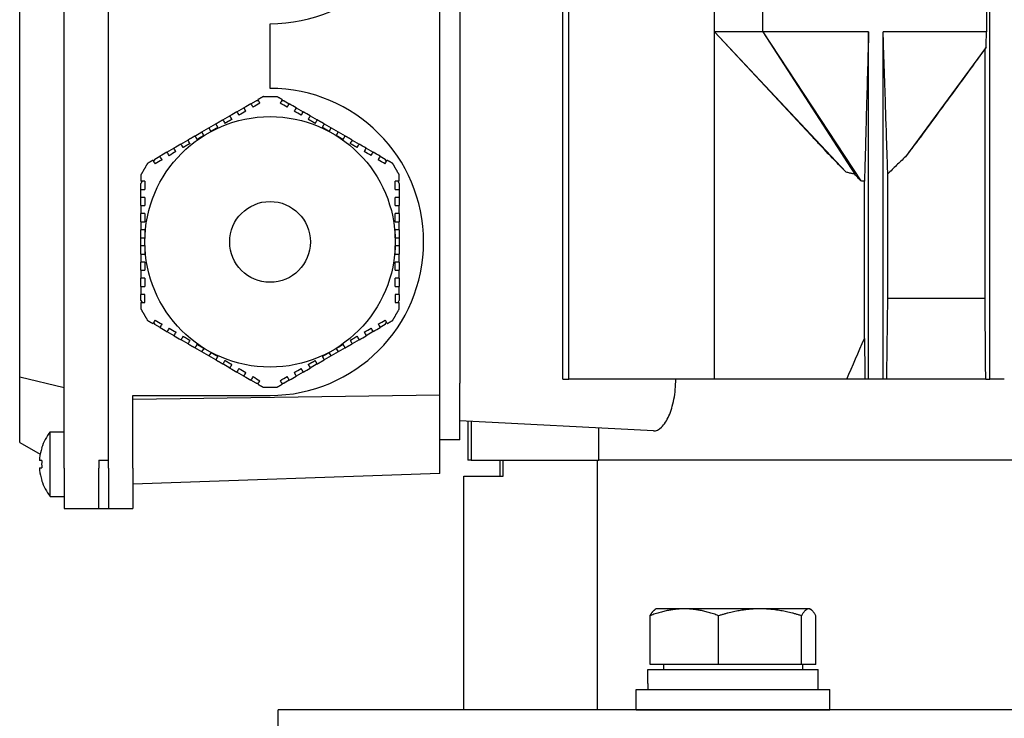
# Model space of a CAD drawing. Units: millimetres. Extents: x 622 to 8360, y 78 to 10896.
# Drawn here: x 2359 to 2456, y 9206 to 9275 of the extents above; entities that cross this region are included whole.
import ezdxf

# ---------------------------------------------------------------- set-up
doc = ezdxf.new("R2010")
doc.units = ezdxf.units.MM
doc.header["$LTSCALE"] = 40
doc.layers.add('Visible Edges(Hillmar_metric)', color=7, linetype='Continuous', lineweight=25)

msp = doc.modelspace()

# ---------------------------------------------------------------- linework, layer by layer
at = {"layer": 'Visible Edges(Hillmar_metric)'}
for p, q in [((2412.7475, 9239.3251), (2412.7475, 9386.5251)), ((2413.3435, 9239.3251), (2413.3435, 9386.5251)), ((2455.0225, 9239.3251), (2455.0225, 9386.5251)), ((2363.3425, 9230.5251), (2363.3425, 9312.1251)), ((2367.7425, 9230.5251), (2367.7425, 9312.1251)), ((2367.7425, 9231.3251), (2367.7425, 9311.3251)), ((2400.5425, 9237.7648), (2400.5425, 9304.8854)), ((2402.5425, 9303.7251), (2402.5425, 9238.9251)), ((2358.9425, 9239.5773), (2358.9425, 9303.0728)), ((2427.7425, 9273.7251), (2427.7425, 9292.9251)), ((2432.5425, 9273.7251), (2432.5425, 9292.9251)), ((2454.697, 9292.9251), (2454.697, 9273.7251)), ((2383.7425, 9268.1251), (2383.7425, 9274.5251)), ((2427.7425, 9239.3251), (2427.7425, 9273.7251)), ((2432.5425, 9273.7251), (2427.7425, 9273.7251)), ((2427.7425, 9273.7251), (2440.8134, 9259.8167)), ((2437.3375, 9263.4671), (2427.7425, 9273.7251)), ((2443.0225, 9273.7251), (2432.5425, 9273.7251)), ((2432.5425, 9273.7251), (2441.667, 9259.6327)), ((2432.5425, 9273.7251), (2442.2576, 9258.9641)), ((2443.0225, 9239.3251), (2443.0225, 9273.7251)), ((2444.4625, 9239.3251), (2444.4625, 9273.7251)), ((2454.697, 9273.7251), (2444.4625, 9273.7251)), ((2454.6619, 9272.2086), (2446.6705, 9261.341)), ((2454.5538, 9247.3251), (2454.5538, 9272.0473)), ((2381.8439, 9266.6091), (2382.3569, 9266.9052)), ((2382.5967, 9266.9052), (2382.3569, 9266.9052)), ((2383.0841, 9267.3251), (2383.7425, 9267.3251)), ((2383.7425, 9267.3251), (2384.401, 9267.3251)), ((2385.1282, 9266.9052), (2384.8832, 9266.9052)), ((2385.1282, 9266.9052), (2385.6373, 9266.6113)), ((2379.0726, 9265.0091), (2379.7655, 9265.4091)), ((2380.4583, 9265.8091), (2381.1511, 9266.2091)), ((2386.3301, 9266.2113), (2387.0229, 9265.8113)), ((2387.7157, 9265.4113), (2388.4085, 9265.0113)), ((2377.687, 9264.2091), (2378.3798, 9264.6091)), ((2389.1014, 9264.6113), (2389.7942, 9264.2113)), ((2376.3014, 9263.4091), (2376.9942, 9263.8091)), ((2376.9942, 9263.8091), (2377.687, 9264.2091)), ((2377.1942, 9263.4627), (2376.9942, 9263.8091)), ((2377.687, 9264.2091), (2377.887, 9263.8627)), ((2389.5942, 9263.8649), (2389.7942, 9264.2113)), ((2389.7942, 9264.2113), (2390.487, 9263.8113)), ((2390.487, 9263.8113), (2390.287, 9263.4649)), ((2390.487, 9263.8113), (2391.1798, 9263.4113)), ((2374.9157, 9262.6091), (2375.6085, 9263.0091)), ((2391.8726, 9263.0113), (2392.5655, 9262.6113)), ((2373.5301, 9261.8091), (2374.2229, 9262.2091)), ((2393.2583, 9262.2113), (2393.9511, 9261.8113)), ((2372.3282, 9261.1152), (2372.2057, 9260.903)), ((2372.3282, 9261.1152), (2372.8373, 9261.4091)), ((2394.6439, 9261.4113), (2395.1569, 9261.1152)), ((2395.2768, 9260.9075), (2395.1569, 9261.1152)), ((2444.9251, 9247.3251), (2444.9251, 9259.6549)), ((2371.0624, 9258.9228), (2370.9425, 9258.7152)), ((2370.9425, 9258.1228), (2370.9425, 9258.7152)), ((2396.5425, 9258.7152), (2396.42, 9258.9273)), ((2396.5425, 9258.7152), (2396.5425, 9258.1273)), ((2442.6077, 9243.3616), (2442.6077, 9258.9253)), ((2370.9425, 9257.3228), (2370.9425, 9258.1228)), ((2396.5425, 9258.1273), (2396.5425, 9257.3273)), ((2370.9425, 9256.5228), (2370.9425, 9257.3228)), ((2396.5425, 9257.3273), (2396.5425, 9256.5273)), ((2370.9425, 9254.9228), (2370.9425, 9255.7228)), ((2396.5425, 9255.7273), (2396.5425, 9254.9273)), ((2370.9425, 9253.3228), (2370.9425, 9254.1228)), ((2396.5425, 9254.1273), (2396.5425, 9253.3273)), ((2370.9425, 9253.3228), (2371.3425, 9253.3228)), ((2370.9425, 9252.5228), (2370.9425, 9253.3228)), ((2396.1425, 9253.3273), (2396.5425, 9253.3273)), ((2396.5425, 9253.3273), (2396.5425, 9252.5273)), ((2371.3425, 9252.5228), (2370.9425, 9252.5228)), ((2370.9425, 9251.7228), (2370.9425, 9252.5228)), ((2396.5425, 9252.5273), (2396.1425, 9252.5273)), ((2396.5425, 9252.5273), (2396.5425, 9251.7273)), ((2370.9425, 9250.1228), (2370.9425, 9250.9228)), ((2396.5425, 9250.9273), (2396.5425, 9250.1273)), ((2370.9425, 9248.5228), (2370.9425, 9249.3228)), ((2396.5425, 9249.3273), (2396.5425, 9248.5273)), ((2370.9425, 9247.135), (2370.9425, 9247.7228)), ((2370.9425, 9247.135), (2371.065, 9246.9228)), ((2371.3425, 9246.9228), (2371.3425, 9247.7228)), ((2396.1425, 9247.7273), (2396.1425, 9246.9273)), ((2396.4226, 9246.9273), (2396.5425, 9247.135)), ((2396.5425, 9247.7273), (2396.5425, 9247.135)), ((2454.5538, 9247.3251), (2444.9251, 9247.3251)), ((2372.2083, 9244.9427), (2372.3282, 9244.735)), ((2395.1569, 9244.735), (2395.2794, 9244.9472)), ((2372.8412, 9244.4388), (2372.3282, 9244.735)), ((2374.2268, 9243.6388), (2373.534, 9244.0388)), ((2393.955, 9244.0411), (2393.2622, 9243.6411)), ((2395.1569, 9244.735), (2394.6478, 9244.4411)), ((2375.6124, 9242.8388), (2374.9196, 9243.2388)), ((2392.5694, 9243.2411), (2391.8765, 9242.8411)), ((2376.9981, 9242.0388), (2376.3053, 9242.4388)), ((2376.9981, 9242.0388), (2377.1981, 9242.3852)), ((2377.6909, 9241.6388), (2376.9981, 9242.0388)), ((2377.8909, 9241.9852), (2377.6909, 9241.6388)), ((2389.7981, 9241.6411), (2389.5981, 9241.9875)), ((2390.4909, 9242.0411), (2389.7981, 9241.6411)), ((2390.2909, 9242.3875), (2390.4909, 9242.0411)), ((2391.1837, 9242.4411), (2390.4909, 9242.0411)), ((2378.3837, 9241.2388), (2377.6909, 9241.6388)), ((2389.7981, 9241.6411), (2389.1053, 9241.2411)), ((2379.7694, 9240.4388), (2379.0765, 9240.8388)), ((2381.155, 9239.6388), (2380.4622, 9240.0388)), ((2387.0268, 9240.0411), (2386.334, 9239.6411)), ((2388.4124, 9240.8411), (2387.7196, 9240.4411)), ((2358.9425, 9239.5773), (2363.3425, 9238.5251)), ((2358.9425, 9233.0654), (2358.9425, 9239.5773)), ((2382.3569, 9238.9449), (2381.8478, 9239.2388)), ((2385.6412, 9239.2411), (2385.1282, 9238.9449)), ((2412.7475, 9239.3251), (2413.3435, 9239.3251)), ((2427.7425, 9239.3251), (2413.3435, 9239.3251)), ((2440.8591, 9239.3251), (2427.7425, 9239.3251)), ((2442.6565, 9239.3251), (2440.8591, 9239.3251)), ((2443.0225, 9239.3251), (2442.6565, 9239.3251)), ((2444.4625, 9239.3251), (2443.0225, 9239.3251)), ((2444.8219, 9239.3251), (2444.4625, 9239.3251)), ((2454.621, 9239.3251), (2444.8219, 9239.3251)), ((2454.621, 9239.3251), (2455.0225, 9239.3251)), ((2456.4625, 9239.3251), (2455.0225, 9239.3251)), ((2382.3569, 9238.9449), (2382.6019, 9238.9449)), ((2383.7425, 9238.5251), (2383.0841, 9238.5251)), ((2384.401, 9238.5251), (2383.7425, 9238.5251)), ((2384.8884, 9238.9449), (2385.1282, 9238.9449)), ((2402.5425, 9233.3251), (2402.5425, 9238.9251)), ((2400.5425, 9237.7648), (2370.1425, 9237.3251)), ((2370.1425, 9230.5251), (2370.1425, 9237.7251)), ((2370.1425, 9237.7251), (2383.7425, 9237.7251)), ((2400.5425, 9229.9867), (2400.5425, 9237.7648)), ((2421.7087, 9234.2158), (2402.5425, 9235.2203)), ((2403.3425, 9235.1783), (2403.3425, 9231.3251)), ((2403.6592, 9235.1617), (2403.6592, 9231.3251)), ((2416.3084, 9231.3251), (2416.3084, 9234.4988)), ((2361.9638, 9227.7251), (2361.9638, 9234.1251)), ((2361.9638, 9234.1251), (2363.3425, 9234.1251)), ((2402.5425, 9233.3251), (2400.5425, 9233.3251)), ((2358.9425, 9233.0654), (2360.9663, 9231.897)), ((2361.1293, 9232.5311), (2361.1187, 9232.5372)), ((2361.1293, 9231.2771), (2360.9084, 9231.2771)), ((2366.7825, 9231.3251), (2367.7425, 9231.3251)), ((2366.7825, 9231.3251), (2366.7825, 9230.5251)), ((2403.6592, 9231.3251), (2403.3425, 9231.3251)), ((2403.6592, 9231.3251), (2416.3084, 9231.3251)), ((2406.5425, 9229.7251), (2406.5425, 9231.3251)), ((2406.8141, 9229.7251), (2406.8141, 9231.3251)), ((2416.1797, 9206.5953), (2416.1797, 9231.3251)), ((2494.5336, 9231.3251), (2416.3084, 9231.3251)), ((2494.5336, 9231.3251), (2416.3084, 9231.3251)), ((2360.9084, 9230.5731), (2361.1293, 9230.5731)), ((2363.3425, 9230.5251), (2363.3425, 9226.5251)), ((2366.7825, 9226.5251), (2366.7825, 9230.5251)), ((2367.7425, 9230.5251), (2367.7425, 9226.5251)), ((2370.1425, 9230.5251), (2370.1425, 9226.5251)), ((2361.1187, 9229.313), (2361.1293, 9229.3191)), ((2400.5425, 9229.9867), (2370.1425, 9228.9251)), ((2402.9425, 9229.7251), (2406.8141, 9229.7251)), ((2402.9425, 9206.5953), (2402.9425, 9229.7251)), ((2361.9638, 9227.7251), (2363.3425, 9227.7251)), ((2363.3425, 9226.5251), (2366.7825, 9226.5251)), ((2366.7825, 9226.5251), (2367.7425, 9226.5251)), ((2367.7425, 9226.5251), (2370.1425, 9226.5251)), ((2421.3777, 9211.0758), (2421.3777, 9215.917)), ((2421.9892, 9216.5958), (2421.887, 9216.5368)), ((2424.771, 9216.5958), (2421.9892, 9216.5958)), ((2432.2702, 9216.5958), (2424.771, 9216.5958)), ((2428.1644, 9211.0758), (2428.1644, 9215.917)), ((2437.0884, 9216.5958), (2432.2702, 9216.5958)), ((2436.376, 9211.0758), (2436.376, 9215.917)), ((2437.1892, 9216.5958), (2437.0884, 9216.5958)), ((2437.1892, 9216.5958), (2437.2914, 9216.5368)), ((2437.8008, 9211.0758), (2437.8008, 9215.917)), ((2428.1644, 9211.0758), (2421.3777, 9211.0758)), ((2422.7092, 9211.0758), (2422.7092, 9210.5957)), ((2436.376, 9211.0758), (2428.1644, 9211.0758)), ((2437.8008, 9211.0758), (2436.376, 9211.0758)), ((2436.4692, 9211.0758), (2436.4692, 9210.5957)), ((2421.1492, 9210.5957), (2438.0292, 9210.5957)), ((2421.1492, 9209.2023), (2421.1492, 9210.5957)), ((2438.0292, 9208.5957), (2438.0292, 9210.5957)), ((2419.9892, 9208.5957), (2439.1892, 9208.5957)), ((2419.9892, 9206.5957), (2419.9892, 9208.5957)), ((2439.1892, 9206.5957), (2439.1892, 9208.5957)), ((2624.5425, 9206.5953), (2384.5425, 9206.5953)), ((2384.5425, 9196.1953), (2384.5425, 9206.5953)), ((2419.9892, 9206.5957), (2439.1892, 9206.5957)), ((2424.8775, 9206.5957), (2424.8773, 9206.5953)), ((2434.301, 9206.5957), (2434.3012, 9206.5953))]:
    msp.add_line(p, q, dxfattribs=at)
for radius in [12.4, 4]:
    msp.add_circle((2383.7425, 9252.9251), radius, dxfattribs=at)
for centre, radius, start, end in [((2383.7425, 9289.7251), 15.2, 270, 90), ((2383.7425, 9252.9251), 15.2, 270, 90), ((2366.0625, 9230.9251), 5.2, 142.020128, 161.939792), ((2366.0625, 9230.9251), 5.1881, 161.967648, 173.447828), ((2366.0625, 9230.9251), 5.1881, 186.552172, 198.032352), ((2366.0625, 9230.9251), 5.2, 198.060208, 217.979872)]:
    msp.add_arc(centre, radius, start, end, dxfattribs=at)
for centre, major_axis, ratio, start_param, end_param in [((2365.5246, 9230.9251), (0, -5.0875), 0.8660254, 4.6431445, 4.7816335), ((2429.5892, 9209.2885), (-0.0747, -14.6184), 0.5773302, 4.7212432, 4.7627514)]:
    msp.add_ellipse(centre, major_axis=major_axis, ratio=ratio, start_param=start_param, end_param=end_param, dxfattribs=at)
for points, knots in [([(2443.0225, 9273.7251), (2442.958, 9271.4165), (2442.884, 9268.7716), (2442.7482, 9263.9127), (2442.7173, 9262.8064), (2442.678, 9261.403), (2442.6556, 9260.6015), (2442.6339, 9259.8309), (2442.6183, 9259.2804), (2442.6077, 9258.9253)], [-2.9354159, -2.9354159, -2.9354159, -2.9354159, -1.7297678, -1.7297678, -0.548805, -0.548805, -0.1946559, -0.1946559, -0.000001, -0.000001, -0.000001, -0.000001]), ([(2444.9251, 9259.6549), (2444.9136, 9259.9727), (2444.901, 9260.3411), (2444.8745, 9261.1211), (2444.8569, 9261.6508), (2444.7973, 9263.45), (2444.722, 9265.7593), (2444.6223, 9268.8169), (2444.5219, 9271.9019), (2444.4625, 9273.7251)], [-1.5989971, -1.5989971, -1.5989971, -1.5989971, -1.5054704, -1.5054704, -1.370509, -1.370509, -0.9687547, -0.9687547, 0, 0, 0, 0]), ([(2454.6619, 9272.2086), (2454.6678, 9272.4608), (2454.6736, 9272.7138), (2454.6853, 9273.2189), (2454.6911, 9273.4722), (2454.697, 9273.7251)], [-0.27070715, -0.27070715, -0.27070715, -0.27070715, -0.13536454, -0.13536454, 0, 0, 0, 0]), ([(2454.5538, 9272.0473), (2454.5641, 9272.0623), (2454.5745, 9272.0775), (2454.5848, 9272.0928), (2454.5951, 9272.108), (2454.6054, 9272.1234), (2454.6157, 9272.1388), (2454.6311, 9272.1619), (2454.6465, 9272.1852), (2454.6619, 9272.2086)], [0, 0, 0, 0, 0.0017117381, 0.0017117381, 0.0017117381, 0.0034234761, 0.0034234761, 0.0034234761, 0.0059811772, 0.0059811772, 0.0059811772, 0.0059811772]), ([(2454.5538, 9272.0473), (2453.2199, 9270.2183), (2451.8925, 9268.4004), (2449.8395, 9265.601), (2449.093, 9264.5854), (2447.7987, 9262.8388), (2447.2231, 9262.0664), (2446.6705, 9261.341)], [0.000001, 0.000001, 0.000001, 0.000001, 0.9200847, 0.9200847, 1.4435901, 1.4435901, 1.8426874, 1.8426874, 1.8426874, 1.8426874]), ([(2440.8134, 9259.8167), (2440.4309, 9260.1925), (2439.9702, 9260.6721), (2439.1391, 9261.5446), (2438.4929, 9262.2333), (2437.8178, 9262.9537), (2437.5805, 9263.2072), (2437.3374, 9263.467)], [-2.80953567, -2.80953567, -2.80953567, -2.80953567, -2.5327732, -2.5327732, -2.1273713, -2.1273713, -1.87980796, -1.87980796, -1.87980796, -1.87980796]), ([(2446.6705, 9261.341), (2446.3729, 9261.067), (2446.0769, 9260.7887), (2445.4966, 9260.2292), (2445.2069, 9259.9428), (2444.9251, 9259.6549)], [0, 0, 0, 0, 0.18206193, 0.18206193, 0.36394877, 0.36394877, 0.36394877, 0.36394877]), ([(2441.667, 9259.6327), (2441.5957, 9259.6471), (2441.5244, 9259.6619), (2441.4532, 9259.6769), (2441.3464, 9259.6995), (2441.2398, 9259.7226), (2441.1332, 9259.7459), (2441.0265, 9259.7693), (2440.92, 9259.793), (2440.8134, 9259.8167)], [0, 0, 0, 0, 0.0002729382, 0.0002729382, 0.0002729382, 0.0006823844, 0.0006823844, 0.0006823844, 0.0010918451, 0.0010918451, 0.0010918451, 0.0010918451]), ([(2442.2576, 9258.9641), (2442.1507, 9259.0664), (2442.0478, 9259.1768), (2441.8535, 9259.3995), (2441.7581, 9259.5165), (2441.667, 9259.6327)], [-0.11060041, -0.11060041, -0.11060041, -0.11060041, -0.05538332, -0.05538332, 0, 0, 0, 0]), ([(2370.9425, 9254.9228), (2371.0042, 9254.9228), (2371.0658, 9254.9228), (2371.1274, 9254.9228), (2371.1991, 9254.9228), (2371.2708, 9254.9228), (2371.3425, 9254.9228)], [0.00364766577, 0.00364766577, 0.00364766577, 0.00364766577, 0.00390001982, 0.00390001982, 0.00390001982, 0.00419371641, 0.00419371641, 0.00419371641, 0.00419371641]), ([(2396.1425, 9254.9273), (2396.2142, 9254.9273), (2396.2859, 9254.9273), (2396.3576, 9254.9273), (2396.4192, 9254.9273), (2396.4809, 9254.9273), (2396.5425, 9254.9273)], [0.00360648638, 0.00360648638, 0.00360648638, 0.00360648638, 0.00390002184, 0.00390002184, 0.00390002184, 0.00415253185, 0.00415253185, 0.00415253185, 0.00415253185]), ([(2371.3425, 9250.9228), (2371.2709, 9250.9228), (2371.1992, 9250.9228), (2371.1275, 9250.9228), (2371.0659, 9250.9228), (2371.0042, 9250.9228), (2370.9425, 9250.9228)], [0.00360648638, 0.00360648638, 0.00360648638, 0.00360648638, 0.00390002184, 0.00390002184, 0.00390002184, 0.00415253185, 0.00415253185, 0.00415253185, 0.00415253185]), ([(2396.5425, 9250.9273), (2396.4809, 9250.9273), (2396.4193, 9250.9273), (2396.3577, 9250.9273), (2396.286, 9250.9273), (2396.2143, 9250.9273), (2396.1425, 9250.9273)], [0.00364766577, 0.00364766577, 0.00364766577, 0.00364766577, 0.00390001982, 0.00390001982, 0.00390001982, 0.00419371641, 0.00419371641, 0.00419371641, 0.00419371641]), ([(2421.7087, 9234.2158), (2421.9624, 9234.2025), (2422.2434, 9234.3216), (2422.7818, 9234.8406), (2423.0389, 9235.2405), (2423.442, 9236.1579), (2423.6193, 9236.7234), (2423.8596, 9237.9797), (2423.9217, 9238.6709), (2423.9217, 9239.3251)], [0.9798513, 0.9798513, 0.9798513, 0.9798513, 1.2439051, 1.2439051, 1.5079588, 1.5079588, 1.753261, 1.753261, 1.9985632, 1.9985632, 1.9985632, 1.9985632]), ([(2360.9084, 9231.5171), (2360.9049, 9231.4871), (2360.9019, 9231.4549), (2360.8979, 9231.3958), (2360.897, 9231.3687), (2360.897, 9231.326), (2360.8979, 9231.3075), (2360.9019, 9231.2831), (2360.9049, 9231.2771), (2360.9084, 9231.2771)], [0.136682836, 0.136682836, 0.136682836, 0.136682836, 0.148014517, 0.148014517, 0.159346197, 0.159346197, 0.170677877, 0.170677877, 0.182009557, 0.182009557, 0.182009557, 0.182009557]), ([(2360.9084, 9230.5731), (2360.9049, 9230.5731), (2360.9019, 9230.5671), (2360.8979, 9230.5426), (2360.897, 9230.5242), (2360.897, 9230.4814), (2360.8979, 9230.4544), (2360.9019, 9230.3952), (2360.9049, 9230.3631), (2360.9084, 9230.3331)], [0.091006335, 0.091006335, 0.091006335, 0.091006335, 0.102338015, 0.102338015, 0.113669695, 0.113669695, 0.125001375, 0.125001375, 0.136333056, 0.136333056, 0.136333056, 0.136333056])]:
    msp.add_open_spline(points, degree=3, knots=knots, dxfattribs=at)
for points in [[(2381.8439, 9266.6091), (2381.6131, 9266.4758), (2381.3821, 9266.3425), (2381.1511, 9266.2091)], [(2381.8439, 9266.6091), (2381.9106, 9266.4936), (2381.9772, 9266.3782), (2382.0439, 9266.2627)], [(2382.7367, 9266.6627), (2382.5059, 9266.5294), (2382.2749, 9266.396), (2382.0439, 9266.2627)], [(2382.7367, 9266.6627), (2382.6701, 9266.7782), (2382.6034, 9266.8937), (2382.5367, 9267.0091)], [(2384.9444, 9267.0113), (2384.8778, 9266.8959), (2384.8111, 9266.7804), (2384.7444, 9266.6649)], [(2385.4373, 9266.2649), (2385.2059, 9266.3985), (2384.975, 9266.5318), (2384.7444, 9266.6649)], [(2385.4373, 9266.2649), (2385.504, 9266.3804), (2385.5706, 9266.4959), (2385.6373, 9266.6113)], [(2386.3301, 9266.2113), (2386.0987, 9266.3449), (2385.8678, 9266.4782), (2385.6373, 9266.6113)], [(2380.4583, 9265.8091), (2380.2275, 9265.6758), (2379.9965, 9265.5425), (2379.7655, 9265.4091)], [(2379.9655, 9265.0627), (2379.8988, 9265.1782), (2379.8321, 9265.2936), (2379.7655, 9265.4091)], [(2380.4583, 9265.8091), (2380.5249, 9265.6936), (2380.5916, 9265.5782), (2380.6583, 9265.4627)], [(2381.3511, 9265.8627), (2381.1202, 9265.7294), (2380.8893, 9265.596), (2380.6583, 9265.4627)], [(2381.3511, 9265.8627), (2381.2844, 9265.9782), (2381.2178, 9266.0936), (2381.1511, 9266.2091)], [(2386.3301, 9266.2113), (2386.2634, 9266.0959), (2386.1968, 9265.9804), (2386.1301, 9265.8649)], [(2386.8229, 9265.4649), (2386.592, 9265.5982), (2386.3611, 9265.7316), (2386.1301, 9265.8649)], [(2386.8229, 9265.4649), (2386.8896, 9265.5804), (2386.9562, 9265.6959), (2387.0229, 9265.8113)], [(2387.7157, 9265.4113), (2387.4849, 9265.5446), (2387.254, 9265.6779), (2387.0229, 9265.8113)], [(2387.7157, 9265.4113), (2387.6491, 9265.2959), (2387.5824, 9265.1804), (2387.5157, 9265.0649)], [(2379.0726, 9265.0091), (2379.1393, 9264.8936), (2379.206, 9264.7781), (2379.2726, 9264.6627)], [(2388.2085, 9264.6649), (2388.2752, 9264.7804), (2388.3419, 9264.8959), (2388.4085, 9265.0113)], [(2374.9157, 9262.6091), (2374.6849, 9262.4758), (2374.454, 9262.3425), (2374.2229, 9262.2091)], [(2374.9157, 9262.6091), (2374.9824, 9262.4936), (2375.049, 9262.3782), (2375.1157, 9262.2627)], [(2375.8085, 9262.6627), (2375.7419, 9262.7781), (2375.6752, 9262.8936), (2375.6085, 9263.0091)], [(2391.8726, 9263.0113), (2391.806, 9262.8959), (2391.7393, 9262.7804), (2391.6726, 9262.6649)], [(2392.3655, 9262.2649), (2392.4321, 9262.3804), (2392.4988, 9262.4959), (2392.5655, 9262.6113)], [(2393.2583, 9262.2113), (2393.0275, 9262.3446), (2392.7965, 9262.4779), (2392.5655, 9262.6113)], [(2373.5301, 9261.8091), (2373.2987, 9261.6755), (2373.0678, 9261.5422), (2372.8373, 9261.4091)], [(2373.5301, 9261.8091), (2373.5967, 9261.6936), (2373.6634, 9261.5782), (2373.7301, 9261.4627)], [(2374.4229, 9261.8627), (2374.192, 9261.7294), (2373.9611, 9261.596), (2373.7301, 9261.4627)], [(2374.4229, 9261.8627), (2374.3562, 9261.9782), (2374.2896, 9262.0936), (2374.2229, 9262.2091)], [(2393.2583, 9262.2113), (2393.1916, 9262.0959), (2393.125, 9261.9804), (2393.0583, 9261.8649)], [(2393.7511, 9261.4649), (2393.5202, 9261.5982), (2393.2893, 9261.7315), (2393.0583, 9261.8649)], [(2393.7511, 9261.4649), (2393.8178, 9261.5804), (2393.8845, 9261.6959), (2393.9511, 9261.8113)], [(2394.6439, 9261.4113), (2394.4131, 9261.5446), (2394.1821, 9261.6779), (2393.9511, 9261.8113)], [(2372.1444, 9261.0091), (2372.2111, 9260.8937), (2372.2777, 9260.7782), (2372.3444, 9260.6627)], [(2373.0373, 9261.0627), (2372.8059, 9260.9291), (2372.575, 9260.7958), (2372.3444, 9260.6627)], [(2373.0373, 9261.0627), (2372.9706, 9261.1782), (2372.9039, 9261.2936), (2372.8373, 9261.4091)], [(2394.6439, 9261.4113), (2394.5773, 9261.2959), (2394.5106, 9261.1804), (2394.4439, 9261.0649)], [(2395.1367, 9260.6649), (2394.9059, 9260.7982), (2394.6749, 9260.9315), (2394.4439, 9261.0649)], [(2395.1367, 9260.6649), (2395.2034, 9260.7804), (2395.2701, 9260.8959), (2395.3367, 9261.0113)], [(2371.3425, 9258.9228), (2371.2092, 9258.9228), (2371.0758, 9258.9228), (2370.9425, 9258.9228)], [(2371.3425, 9258.9228), (2371.3425, 9258.6569), (2371.3425, 9258.3903), (2371.3425, 9258.1228)], [(2396.1425, 9258.1273), (2396.1425, 9258.3948), (2396.1425, 9258.6614), (2396.1425, 9258.9273)], [(2396.5425, 9258.9273), (2396.4093, 9258.9273), (2396.2759, 9258.9273), (2396.1425, 9258.9273)], [(2442.6077, 9258.9253), (2442.4907, 9258.9352), (2442.374, 9258.9484), (2442.2576, 9258.9641)], [(2370.9425, 9258.1228), (2371.0758, 9258.1228), (2371.2092, 9258.1228), (2371.3425, 9258.1228)], [(2396.1425, 9258.1273), (2396.2759, 9258.1273), (2396.4093, 9258.1273), (2396.5425, 9258.1273)], [(2371.3425, 9257.3228), (2371.2092, 9257.3228), (2371.0758, 9257.3228), (2370.9425, 9257.3228)], [(2371.3425, 9257.3228), (2371.3425, 9257.0561), (2371.3425, 9256.7895), (2371.3425, 9256.5228)], [(2396.1425, 9256.5273), (2396.1425, 9256.794), (2396.1425, 9257.0606), (2396.1425, 9257.3273)], [(2396.5425, 9257.3273), (2396.4092, 9257.3273), (2396.2759, 9257.3273), (2396.1425, 9257.3273)], [(2370.9425, 9256.5228), (2371.0759, 9256.5228), (2371.2092, 9256.5228), (2371.3425, 9256.5228)], [(2370.9425, 9256.5228), (2370.9425, 9256.2561), (2370.9425, 9255.9895), (2370.9425, 9255.7228)], [(2371.3425, 9255.7228), (2371.2092, 9255.7228), (2371.0759, 9255.7228), (2370.9425, 9255.7228)], [(2396.1425, 9256.5273), (2396.2759, 9256.5273), (2396.4092, 9256.5273), (2396.5425, 9256.5273)], [(2396.5425, 9255.7273), (2396.4092, 9255.7273), (2396.2759, 9255.7273), (2396.1425, 9255.7273)], [(2396.5425, 9255.7273), (2396.5425, 9255.994), (2396.5425, 9256.2606), (2396.5425, 9256.5273)], [(2370.9425, 9250.1228), (2371.0759, 9250.1228), (2371.2092, 9250.1228), (2371.3425, 9250.1228)], [(2370.9425, 9250.1228), (2370.9425, 9249.8561), (2370.9425, 9249.5895), (2370.9425, 9249.3228)], [(2396.1425, 9250.1273), (2396.2759, 9250.1273), (2396.4092, 9250.1273), (2396.5425, 9250.1273)], [(2396.5425, 9249.3273), (2396.5425, 9249.594), (2396.5425, 9249.8606), (2396.5425, 9250.1273)], [(2371.3425, 9249.3228), (2371.2092, 9249.3228), (2371.0759, 9249.3228), (2370.9425, 9249.3228)], [(2371.3425, 9249.3228), (2371.3425, 9249.0561), (2371.3425, 9248.7895), (2371.3425, 9248.5228)], [(2396.1425, 9248.5273), (2396.1425, 9248.794), (2396.1425, 9249.0606), (2396.1425, 9249.3273)], [(2396.5425, 9249.3273), (2396.4092, 9249.3273), (2396.2759, 9249.3273), (2396.1425, 9249.3273)], [(2370.9425, 9248.5228), (2371.0758, 9248.5228), (2371.2092, 9248.5228), (2371.3425, 9248.5228)], [(2370.9425, 9248.5228), (2370.9425, 9248.2561), (2370.9425, 9247.9895), (2370.9425, 9247.7228)], [(2396.1425, 9248.5273), (2396.2759, 9248.5273), (2396.4092, 9248.5273), (2396.5425, 9248.5273)], [(2396.5425, 9247.7273), (2396.5425, 9247.994), (2396.5425, 9248.2606), (2396.5425, 9248.5273)], [(2371.3425, 9247.7228), (2371.2092, 9247.7228), (2371.0758, 9247.7228), (2370.9425, 9247.7228)], [(2370.9425, 9246.9228), (2371.0758, 9246.9228), (2371.2092, 9246.9228), (2371.3425, 9246.9228)], [(2396.5425, 9247.7273), (2396.4093, 9247.7273), (2396.2759, 9247.7273), (2396.1425, 9247.7273)], [(2396.1425, 9246.9273), (2396.2759, 9246.9273), (2396.4093, 9246.9273), (2396.5425, 9246.9273)], [(2454.621, 9239.3251), (2454.5987, 9241.994), (2454.5763, 9244.6608), (2454.5538, 9247.3251)], [(2372.3483, 9245.1852), (2372.2816, 9245.0697), (2372.215, 9244.9543), (2372.1483, 9244.8388)], [(2372.3483, 9245.1852), (2372.5792, 9245.0519), (2372.8102, 9244.9186), (2373.0412, 9244.7852)], [(2394.4478, 9244.7875), (2394.6792, 9244.9211), (2394.9101, 9245.0544), (2395.1406, 9245.1875)], [(2395.3406, 9244.8411), (2395.274, 9244.9565), (2395.2073, 9245.072), (2395.1406, 9245.1875)], [(2372.8412, 9244.4388), (2372.9078, 9244.5543), (2372.9745, 9244.6697), (2373.0412, 9244.7852)], [(2372.8412, 9244.4388), (2373.072, 9244.3055), (2373.3029, 9244.1722), (2373.534, 9244.0388)], [(2373.734, 9244.3852), (2373.6673, 9244.2697), (2373.6006, 9244.1543), (2373.534, 9244.0388)], [(2373.734, 9244.3852), (2373.9648, 9244.2519), (2374.1958, 9244.1186), (2374.4268, 9243.9852)], [(2374.2268, 9243.6388), (2374.2935, 9243.7543), (2374.3601, 9243.8697), (2374.4268, 9243.9852)], [(2393.0622, 9243.9875), (2393.293, 9244.1208), (2393.524, 9244.2541), (2393.755, 9244.3875)], [(2393.0622, 9243.9875), (2393.1289, 9243.872), (2393.1955, 9243.7565), (2393.2622, 9243.6411)], [(2393.955, 9244.0411), (2393.8884, 9244.1565), (2393.8217, 9244.272), (2393.755, 9244.3875)], [(2393.955, 9244.0411), (2394.1864, 9244.1747), (2394.4173, 9244.308), (2394.6478, 9244.4411)], [(2394.4478, 9244.7875), (2394.5145, 9244.672), (2394.5812, 9244.5565), (2394.6478, 9244.4411)], [(2374.2268, 9243.6388), (2374.4576, 9243.5056), (2374.6886, 9243.3722), (2374.9196, 9243.2388)], [(2375.1196, 9243.5852), (2375.0529, 9243.4698), (2374.9863, 9243.3543), (2374.9196, 9243.2388)], [(2375.6124, 9242.8388), (2375.6791, 9242.9543), (2375.7458, 9243.0698), (2375.8124, 9243.1852)], [(2391.6765, 9243.1875), (2391.7432, 9243.072), (2391.8099, 9242.9565), (2391.8765, 9242.8411)], [(2392.5694, 9243.2411), (2392.5027, 9243.3565), (2392.436, 9243.472), (2392.3694, 9243.5875)], [(2392.5694, 9243.2411), (2392.8002, 9243.3743), (2393.0311, 9243.5077), (2393.2622, 9243.6411)], [(2440.8591, 9239.3251), (2441.4384, 9240.6721), (2442.0211, 9242.0177), (2442.6077, 9243.3616)], [(2442.6077, 9243.3616), (2442.6241, 9242.0177), (2442.6404, 9240.6721), (2442.6565, 9239.3251)], [(2379.2765, 9241.1852), (2379.2099, 9241.0698), (2379.1432, 9240.9543), (2379.0765, 9240.8388)], [(2388.4124, 9240.8411), (2388.3458, 9240.9565), (2388.2791, 9241.072), (2388.2124, 9241.1875)], [(2379.7694, 9240.4388), (2379.836, 9240.5543), (2379.9027, 9240.6698), (2379.9694, 9240.7852)], [(2379.7694, 9240.4388), (2380.0002, 9240.3056), (2380.2311, 9240.1722), (2380.4622, 9240.0388)], [(2380.6622, 9240.3852), (2380.5955, 9240.2697), (2380.5288, 9240.1543), (2380.4622, 9240.0388)], [(2380.6622, 9240.3852), (2380.893, 9240.2519), (2381.124, 9240.1186), (2381.355, 9239.9852)], [(2386.134, 9239.9875), (2386.3648, 9240.1208), (2386.5958, 9240.2541), (2386.8268, 9240.3875)], [(2387.0268, 9240.0411), (2386.9601, 9240.1565), (2386.8935, 9240.272), (2386.8268, 9240.3875)], [(2387.0268, 9240.0411), (2387.2576, 9240.1743), (2387.4886, 9240.3077), (2387.7196, 9240.4411)], [(2387.5196, 9240.7875), (2387.5863, 9240.672), (2387.653, 9240.5565), (2387.7196, 9240.4411)], [(2381.155, 9239.6388), (2381.2217, 9239.7543), (2381.2883, 9239.8697), (2381.355, 9239.9852)], [(2381.155, 9239.6388), (2381.3864, 9239.5052), (2381.6173, 9239.3719), (2381.8478, 9239.2388)], [(2382.0478, 9239.5852), (2381.9811, 9239.4697), (2381.9145, 9239.3543), (2381.8478, 9239.2388)], [(2382.0478, 9239.5852), (2382.2792, 9239.4517), (2382.5101, 9239.3183), (2382.7406, 9239.1852)], [(2382.5406, 9238.8388), (2382.6073, 9238.9543), (2382.674, 9239.0697), (2382.7406, 9239.1852)], [(2384.7483, 9239.1875), (2384.9792, 9239.3208), (2385.2102, 9239.4541), (2385.4412, 9239.5875)], [(2384.7483, 9239.1875), (2384.815, 9239.072), (2384.8817, 9238.9565), (2384.9483, 9238.8411)], [(2385.6412, 9239.2411), (2385.5745, 9239.3565), (2385.5079, 9239.472), (2385.4412, 9239.5875)], [(2385.6412, 9239.2411), (2385.872, 9239.3744), (2386.1029, 9239.5077), (2386.334, 9239.6411)], [(2386.134, 9239.9875), (2386.2007, 9239.872), (2386.2673, 9239.7565), (2386.334, 9239.6411)]]:
    msp.add_open_spline(points, degree=3, dxfattribs=at)
for points, weights in [([(2383.0841, 9267.3251), (2382.8077, 9267.1655), (2382.5367, 9267.0091)], [2.05033634366, 2.06145273231, 2.07161378279]), ([(2384.9444, 9267.0113), (2384.6754, 9267.1667), (2384.401, 9267.3251)], [2.07146687658, 2.06137240046, 2.05033634366]), ([(2379.0726, 9265.0091), (2378.7249, 9264.8083), (2378.3798, 9264.6091)], [2.16657291396, 2.17179430333, 2.1749368694]), ([(2378.5798, 9264.2627), (2378.4814, 9264.4331), (2378.3798, 9264.6091)], [1.05000534563, 1.05439228272, 1.05853317125]), ([(2379.9655, 9265.0627), (2379.617, 9264.8615), (2379.2726, 9264.6627)], [2.20614265511, 2.21395098094, 2.21956047292]), ([(2388.2085, 9264.6649), (2387.8642, 9264.8637), (2387.5157, 9265.0649)], [2.21949674631, 2.21387535026, 2.20605556775]), ([(2389.1014, 9264.6113), (2388.7563, 9264.8106), (2388.4085, 9265.0113)], [2.17490125706, 2.17174713884, 2.16651446719]), ([(2389.1014, 9264.6113), (2388.9998, 9264.4354), (2388.9014, 9264.2649)], [1.05854493232, 1.0544043645, 1.05001776003]), ([(2377.1942, 9263.4627), (2376.8485, 9263.2631), (2376.5014, 9263.0627)], [2.23328358777, 2.23211904569, 2.22864567743]), ([(2378.5798, 9264.2627), (2378.2327, 9264.0623), (2377.887, 9263.8627)], [2.22868454549, 2.2321450923, 2.2332966516]), ([(2389.5942, 9263.8649), (2389.2485, 9264.0645), (2388.9014, 9264.2649)], [2.23328358777, 2.23211904569, 2.22864567743]), ([(2390.9798, 9263.0649), (2390.6327, 9263.2653), (2390.287, 9263.4649)], [2.22868454549, 2.2321450923, 2.2332966516]), ([(2375.8085, 9262.6627), (2375.4642, 9262.4639), (2375.1157, 9262.2627)], [2.21949674631, 2.21387535026, 2.20605556775]), ([(2376.3014, 9263.4091), (2375.9563, 9263.2098), (2375.6085, 9263.0091)], [2.17490125706, 2.17174713884, 2.16651446719]), ([(2376.3014, 9263.4091), (2376.4029, 9263.2331), (2376.5014, 9263.0627)], [1.0585449323, 1.05440436448, 1.05001776001]), ([(2390.9798, 9263.0649), (2391.0783, 9263.2354), (2391.1798, 9263.4113)], [1.05000534563, 1.05439228272, 1.05853317125]), ([(2391.8726, 9263.0113), (2391.5249, 9263.2121), (2391.1798, 9263.4113)], [2.16657291396, 2.17179430333, 2.1749368694]), ([(2392.3655, 9262.2649), (2392.017, 9262.4661), (2391.6726, 9262.6649)], [2.20614265511, 2.21395098094, 2.21956047292]), ([(2371.601, 9260.6953), (2371.2718, 9260.1251), (2370.9425, 9259.5548)], [1.99201479559, 1.99409631552, 1.99201479559]), ([(2372.1444, 9261.0091), (2371.8754, 9260.8537), (2371.601, 9260.6953)], [2.07146687658, 2.06137240046, 2.05033634366]), ([(2395.8841, 9260.6953), (2395.6077, 9260.8549), (2395.3367, 9261.0113)], [2.05033634366, 2.06145273231, 2.07161378279]), ([(2396.5425, 9259.5548), (2396.2133, 9260.1251), (2395.8841, 9260.6953)], [1.99201479559, 1.99409631552, 1.99201479559]), ([(2370.9425, 9259.5548), (2370.9425, 9259.2357), (2370.9425, 9258.9228)], [2.05033634366, 2.06145273231, 2.07161378279]), ([(2396.5425, 9258.9273), (2396.5425, 9259.238), (2396.5425, 9259.5548)], [2.07146687658, 2.06137240046, 2.05033634366]), ([(2371.3425, 9255.7228), (2371.3425, 9255.3204), (2371.3425, 9254.9228)], [2.20614265511, 2.21395098094, 2.21956047292]), ([(2396.1425, 9254.9273), (2396.1425, 9255.3249), (2396.1425, 9255.7273)], [2.21949674631, 2.21387535026, 2.20605556775]), ([(2370.9425, 9254.9228), (2370.9425, 9254.5213), (2370.9425, 9254.1228)], [2.16657291396, 2.17179430333, 2.1749368694]), ([(2396.5425, 9254.1273), (2396.5425, 9254.5258), (2396.5425, 9254.9273)], [2.17490125706, 2.17174713884, 2.16651446719]), ([(2371.3425, 9254.1228), (2371.1457, 9254.1228), (2370.9425, 9254.1228)], [1.05000534558, 1.05439228266, 1.05853317119]), ([(2371.3425, 9254.1228), (2371.3425, 9253.722), (2371.3425, 9253.3228)], [2.22868454549, 2.2321450923, 2.2332966516]), ([(2396.1425, 9253.3273), (2396.1425, 9253.7265), (2396.1425, 9254.1273)], [2.23328358777, 2.23211904569, 2.22864567743]), ([(2396.5425, 9254.1273), (2396.3394, 9254.1273), (2396.1425, 9254.1273)], [1.05854493233, 1.05440436451, 1.05001776003]), ([(2370.9425, 9251.7228), (2371.1457, 9251.7228), (2371.3425, 9251.7228)], [1.05854493229, 1.05440436447, 1.05001776]), ([(2370.9425, 9251.7228), (2370.9425, 9251.3244), (2370.9425, 9250.9228)], [2.17490125706, 2.17174713884, 2.16651446719]), ([(2371.3425, 9252.5228), (2371.3425, 9252.1237), (2371.3425, 9251.7228)], [2.23328358777, 2.23211904569, 2.22864567743]), ([(2396.1425, 9251.7273), (2396.1425, 9252.1282), (2396.1425, 9252.5273)], [2.22868454549, 2.2321450923, 2.2332966516]), ([(2396.1425, 9251.7273), (2396.3394, 9251.7273), (2396.5425, 9251.7273)], [1.05000534559, 1.05439228267, 1.0585331712]), ([(2396.5425, 9250.9273), (2396.5425, 9251.3289), (2396.5425, 9251.7273)], [2.16657291396, 2.17179430333, 2.1749368694]), ([(2371.3425, 9250.9228), (2371.3425, 9250.5252), (2371.3425, 9250.1228)], [2.21949674631, 2.21387535026, 2.20605556775]), ([(2396.1425, 9250.1273), (2396.1425, 9250.5297), (2396.1425, 9250.9273)], [2.20614265511, 2.21395098094, 2.21956047292]), ([(2370.9425, 9246.9228), (2370.9425, 9246.6121), (2370.9425, 9246.2953)], [2.07146687658, 2.06137240046, 2.05033634366]), ([(2396.5425, 9246.2953), (2396.5425, 9246.6144), (2396.5425, 9246.9273)], [2.05033634366, 2.06145273231, 2.07161378279]), ([(2444.8219, 9239.3251), (2444.8742, 9243.4215), (2444.9251, 9247.3251)], [1.00015532439, 1.00093713505, 1.00138868408]), ([(2370.9425, 9246.2953), (2371.2718, 9245.7251), (2371.601, 9245.1548)], [1.99201479559, 1.99409631552, 1.99201479559]), ([(2395.8841, 9245.1548), (2396.2133, 9245.7251), (2396.5425, 9246.2953)], [1.99201479559, 1.99409631552, 1.99201479559]), ([(2371.601, 9245.1548), (2371.8774, 9244.9953), (2372.1483, 9244.8388)], [2.05033634366, 2.06145273231, 2.07161378279]), ([(2395.3406, 9244.8411), (2395.6097, 9244.9964), (2395.8841, 9245.1548)], [2.07146687658, 2.06137240046, 2.05033634366]), ([(2375.1196, 9243.5852), (2375.4681, 9243.384), (2375.8124, 9243.1852)], [2.20614265511, 2.21395098094, 2.21956047292]), ([(2391.6765, 9243.1875), (2392.0209, 9243.3863), (2392.3694, 9243.5875)], [2.21949674631, 2.21387535026, 2.20605556775]), ([(2375.6124, 9242.8388), (2375.9602, 9242.6381), (2376.3053, 9242.4388)], [2.16657291396, 2.17179430333, 2.1749368694]), ([(2376.5053, 9242.7852), (2376.4068, 9242.6148), (2376.3053, 9242.4388)], [1.05000534563, 1.05439228271, 1.05853317124]), ([(2376.5053, 9242.7852), (2376.8524, 9242.5848), (2377.1981, 9242.3852)], [2.22868454549, 2.2321450923, 2.2332966516]), ([(2377.8909, 9241.9852), (2378.2366, 9241.7857), (2378.5837, 9241.5852)], [2.23328358777, 2.23211904569, 2.22864567743]), ([(2388.9053, 9241.5875), (2389.2524, 9241.7879), (2389.5981, 9241.9875)], [2.22868454549, 2.2321450923, 2.2332966516]), ([(2390.2909, 9242.3875), (2390.6366, 9242.5871), (2390.9837, 9242.7875)], [2.23328358777, 2.23211904569, 2.22864567743]), ([(2391.1837, 9242.4411), (2391.0822, 9242.617), (2390.9837, 9242.7875)], [1.05854493233, 1.05440436451, 1.05001776003]), ([(2391.1837, 9242.4411), (2391.5288, 9242.6403), (2391.8765, 9242.8411)], [2.17490125706, 2.17174713884, 2.16651446719]), ([(2378.3837, 9241.2388), (2378.4853, 9241.4148), (2378.5837, 9241.5852)], [1.05854493229, 1.05440436448, 1.05001776]), ([(2378.3837, 9241.2388), (2378.7288, 9241.0396), (2379.0765, 9240.8388)], [2.17490125706, 2.17174713884, 2.16651446719]), ([(2379.2765, 9241.1852), (2379.6209, 9240.9864), (2379.9694, 9240.7852)], [2.21949674631, 2.21387535026, 2.20605556775]), ([(2387.5196, 9240.7875), (2387.8681, 9240.9887), (2388.2124, 9241.1875)], [2.20614265511, 2.21395098094, 2.21956047292]), ([(2388.4124, 9240.8411), (2388.7602, 9241.0418), (2389.1053, 9241.2411)], [2.16657291396, 2.17179430333, 2.1749368694]), ([(2388.9053, 9241.5875), (2389.0037, 9241.417), (2389.1053, 9241.2411)], [1.05000534562, 1.0543922827, 1.05853317123]), ([(2382.5406, 9238.8388), (2382.8097, 9238.6835), (2383.0841, 9238.5251)], [2.07146687658, 2.06137240046, 2.05033634366]), ([(2384.401, 9238.5251), (2384.6774, 9238.6846), (2384.9483, 9238.8411)], [2.05033634366, 2.06145273231, 2.07161378279]), ([(2424.771, 9216.5958), (2423.1962, 9216.5958), (2421.3777, 9215.917)], [1, 1.0379548493, 1]), ([(2421.3777, 9215.917), (2421.6489, 9216.3993), (2421.887, 9216.5368)], [1, 1.0266764234, 1.01585399864]), ([(2428.1644, 9215.917), (2426.3459, 9216.5958), (2424.771, 9216.5958)], [1, 1.0379548493, 1]), ([(2432.2702, 9216.5958), (2430.3647, 9216.5958), (2428.1644, 9215.917)], [1, 1.0379548493, 1]), ([(2436.376, 9215.917), (2434.1757, 9216.5958), (2432.2702, 9216.5958)], [1, 1.0379548493, 1]), ([(2437.0884, 9216.5958), (2436.7578, 9216.5958), (2436.376, 9215.917)], [1, 1.0379548493, 1]), ([(2437.8008, 9215.917), (2437.419, 9216.5958), (2437.0884, 9216.5958)], [1, 1.0379548493, 1])]:
    msp.add_rational_spline(points, weights, degree=2, dxfattribs=at)

doc.saveas('drawing.dxf')
